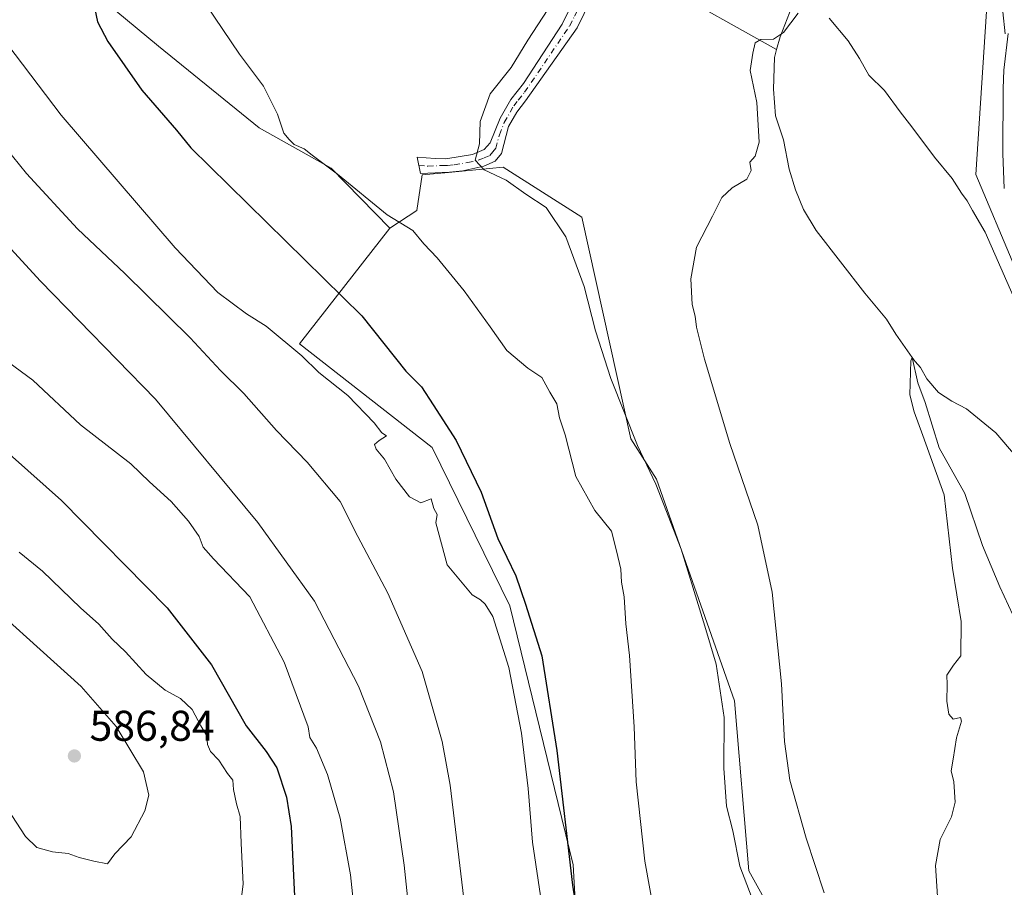
# Model space of a CAD drawing. Units: metres. Extents: x 553012 to 556469, y 4710129 to 4712468.
# Drawn here: x 554716 to 554945, y 4711059 to 4711261 of the extents above; entities that cross this region are included whole.
import ezdxf

# ---------------------------------------------------------------- set-up
doc = ezdxf.new("R2010")
doc.units = ezdxf.units.M
doc.header["$MEASUREMENT"] = 0
doc.linetypes.add('DGN Style 4', pattern=[2.6384748266838614, 1.318413404963828, -0.6592067024819142, 0.001648016756204785, -0.6592067024819142])
for name, color, linetype, lineweight in [('Camino Cxs', 7, 'Continuous', 0), ('Camino eje', 30, 'DGN Style 4', 13), ('Corriente natural lineal', 142, 'Continuous', 13), ('Cultivos leñosos CxS', 92, 'Continuous', 0), ('Curva de nivel maestra', 30, 'Continuous', 30), ('Curva de nivel normal', 30, 'Continuous', 0), ('Matorral CxS', 135, 'Continuous', 0), ('Pastizal CxS', 92, 'Continuous', 0), ('Punto de cota en terreno', 7, 'Continuous', 0), ('Rótulo de punto de cota en terreno', 7, 'Continuous', 0)]:
    doc.layers.add(name, color=color, linetype=linetype, lineweight=lineweight)
doc.styles.add('Style-Arial', font='txt')

# ---------------------------------------------------------------- blocks, each defined once
blk = doc.blocks.new('*U18')
at = {"layer": 'Matorral CxS', "color": 135, "linetype": 'Continuous', "lineweight": 0}
blk.add_polyline3d([(554995.6243000003, 4711050.5767, 528.5031000000017), (554977.6869000001, 4711117.811699999, 530.8601999999955), (554965.2303999999, 4711151.1853, 531.5124000000069), (554962.7607000005, 4711157.802100001, 531.4397000000026), (554954.4593000002, 4711181.2193, 535.1388000000006), (554947.5487000002, 4711203.453299999, 536.468599999993), (554938.4259000003, 4711225.090299999, 535.8616000000038), (554941.1836999999, 4711266.716700001, 538.7287999999971), (554939.1180999996, 4711282.373500001, 540.2284000000072), (554936.5614999998, 4711307.770500001, 540.3015000000014), (554931.4521000005, 4711384.502900001, 544.9562000000005), (554931.0291999998, 4711390.8507, 545.6015000000043)], dxfattribs=at)
blk = doc.blocks.new('5PATER')
at = {"layer": 'Pastizal CxS', "linetype": 'Continuous', "lineweight": 0}
h = blk.add_hatch(color=51, dxfattribs=at)
edge = h.paths.add_edge_path()
edge.add_ellipse((0, 0), major_axis=(-0.1095731443231308, -0.1110710700762829), ratio=0.9994222409660322, start_angle=0, end_angle=360)

msp = doc.modelspace()

# ---------------------------------------------------------------- linework, layer by layer
at = {"layer": 'Camino Cxs', "color": 7, "linetype": 'Continuous', "lineweight": 0}
for points in [[(554848.8000999996, 4711265.9901, 538.0062000000034), (554845.5601000004, 4711259.270099999, 537.7378000000026), (554833.5201000003, 4711242.2301, 537.9943000000058), (554831.4401000004, 4711239.590100001, 538.2498999999953), (554829.5201000003, 4711236.2301, 538.4331999999995), (554827.9023000002, 4711229.9879, 539.2562999999936), (554826.4401000004, 4711228.1501, 539.9358999999968), (554823.7600999996, 4711227.030099999, 540.7005999999965), (554818.8400999998, 4711225.950099999, 541.8527999999933), (554815.8000999996, 4711225.590100001, 542.4242999999988), (554809.0000999998, 4711225.270099999, 543.4468000000053), (554808.2401000002, 4711229.110099999, 543.0941000000021), (554812.4001000002, 4711228.790100001, 542.2024999999994), (554814.8800999997, 4711228.710100001, 541.7627000000066), (554821.1601, 4711229.7501, 540.6291999999958), (554823.8800999997, 4711230.870100001, 539.979800000001), (554825.2801000001, 4711232.470100001, 539.3644000000058), (554827.5500999996, 4711238.190099999, 538.6606999999931), (554830.0401, 4711242.550100001, 538.6695999999939), (554833.0401, 4711246.3101, 538.4121000000014), (554842.0301000001, 4711260.130100001, 538.1377000000066), (554844.2801000001, 4711264.710100001, 538.420299999998)], [(554848.8000999996, 4711265.9901, 538.0062000000034), (554845.5601000004, 4711259.270099999, 537.7378000000026), (554833.5201000003, 4711242.2301, 537.9943000000058), (554831.4401000004, 4711239.590100001, 538.2498999999953), (554829.5201000003, 4711236.2301, 538.4331999999995), (554827.9023000002, 4711229.9879, 539.2562999999936), (554826.4401000004, 4711228.1501, 539.9358999999968), (554823.7600999996, 4711227.030099999, 540.7005999999965), (554818.8400999998, 4711225.950099999, 541.8527999999933), (554815.8000999996, 4711225.590100001, 542.4242999999988), (554809.0000999998, 4711225.270099999, 543.4468000000053), (554808.2401000002, 4711229.110099999, 543.0941000000021), (554812.4001000002, 4711228.790100001, 542.2024999999994), (554814.8800999997, 4711228.710100001, 541.7627000000066), (554821.1601, 4711229.7501, 540.6291999999958), (554823.8800999997, 4711230.870100001, 539.979800000001), (554825.2801000001, 4711232.470100001, 539.3644000000058), (554827.5500999996, 4711238.190099999, 538.6606999999931), (554830.0401, 4711242.550100001, 538.6695999999939), (554833.0401, 4711246.3101, 538.4121000000014), (554842.0301000001, 4711260.130100001, 538.1377000000066), (554844.2801000001, 4711264.710100001, 538.420299999998)], [(554945.0900999998, 4711221.8301, 538.6291000000056), (554944.7600999996, 4711229.940099999, 539.1349000000046), (554944.8000999996, 4711245.100099999, 540.0191000000051), (554945.0100999996, 4711249.420100001, 540.4048999999941), (554946.0100999996, 4711257.9301, 541.247000000003)], [(554945.0900999998, 4711221.8301, 538.6291000000056), (554944.7600999996, 4711229.940099999, 539.1349000000046), (554944.8000999996, 4711245.100099999, 540.0191000000051), (554945.0100999996, 4711249.420100001, 540.4048999999941), (554946.0100999996, 4711257.9301, 541.247000000003)]]:
    msp.add_polyline3d(points, dxfattribs=at)
at = {"layer": 'Camino eje', "color": 30, "linetype": 'DGN Style 4', "lineweight": 13}
for points in [[(554826.5601000004, 4711231.190099999, 539.2540000000008), (554827.4001000002, 4711234.350099999, 538.6665000000066), (554828.5351, 4711237.210100001, 538.4799000000058), (554830.7401000002, 4711241.0701, 538.4193999999989), (554831.7801000001, 4711242.390100001, 538.1999000000069), (554833.2801000001, 4711244.270099999, 538.1731), (554843.7950999998, 4711259.700099999, 537.8601000000053), (554844.9200999998, 4711261.9901, 537.9826999999932), (554846.5401, 4711265.350099999, 538.1055000000051), (554848.5401, 4711268.4301, 538.1968999999954), (554850.0601000004, 4711270.590100001, 538.3408999999956), (554851.3400999998, 4711271.870100001, 538.273199999996), (554852.7001, 4711273.0701, 538.1824999999953), (554854.1201, 4711274.030099999, 538.2786999999954), (554855.5000999998, 4711274.5101, 538.3239999999934), (554856.8601000002, 4711275.030099999, 538.3782999999967), (554858.7200999996, 4711275.350099999, 538.4637999999978), (554861.2200999996, 4711275.4301, 538.5788999999932), (554866.8000999996, 4711275.790100001, 538.6057000000001), (554871.0800999999, 4711275.710100001, 538.126900000003), (554877.7270999998, 4711275.797499999, 537.3233000000037), (554878.7390999999, 4711275.692500001, 537.4805999999953)], [(554808.6201, 4711227.190099999, 543.1515999999974), (554810.7001, 4711227.030099999, 542.7951999999932), (554814.1001000004, 4711227.190099999, 542.1055999999953), (554815.3400999998, 4711227.1501, 541.8825999999972), (554816.8601000002, 4711227.3301, 541.5133999999962), (554820.0000999998, 4711227.850099999, 540.9109999999928), (554822.4600999998, 4711228.390100001, 540.4878000000026), (554823.8201000001, 4711228.950099999, 540.216499999995), (554825.1601, 4711229.5101, 539.892399999997), (554825.8601000002, 4711230.390100001, 539.5875999999989), (554826.5601000004, 4711231.190099999, 539.2540000000008)]]:
    msp.add_polyline3d(points, dxfattribs=at)
at = {"layer": 'Corriente natural lineal', "color": 142, "linetype": 'Continuous', "lineweight": 13, "extrusion": (0.2197039402603752, -0.1736036021176239, 0.959995816639766), "elevation": -695464.9138402293, "flags": 128}
msp.add_lwpolyline([(4040562.902377129, 2386234.027584386), (4040554.329357002, 2386231.323080062), (4040551.432830511, 2386230.067430095)], dxfattribs=at)
at = {"layer": 'Corriente natural lineal', "color": 142, "linetype": 'Continuous', "lineweight": 13}
for points in [[(554857.8513000002, 4711273.687100001, 538.2514999999985), (554858.0401, 4711273.530099999, 538.2137999999978), (554862.0701000001, 4711270.700099999, 537.9272999999957), (554865.0000999998, 4711269.350099999, 537.883799999996), (554891.9901000002, 4711254.170100001, 535.2356)], [(554891.9901000002, 4711254.170100001, 535.2356), (554891.4901000002, 4711252.360099999, 535.0712000000058), (554891.3101000004, 4711245.0001, 534.260500000004), (554891.7600999996, 4711238.710100001, 534.1600000000036), (554893.6001000004, 4711233.190099999, 533.6370000000024), (554894.9600999998, 4711226.3101, 533.3267000000051), (554896.4200999998, 4711221.520099999, 533.0559000000068), (554898.2901, 4711216.9001, 532.8034999999945), (554901.2701000003, 4711211.9901, 532.6272000000026), (554912.5900999998, 4711197.4301, 531.2167000000045), (554917.5900999998, 4711191.350099999, 531.4560000000056), (554919.8273999998, 4711187.827199999, 531.7001000000018), (554923.5999999996, 4711182.439999999, 531.2171999999991), (554924.9397999998, 4711176.4846, 530.7556000000042), (554926.6529000001, 4711171.922800001, 530.3877999999969), (554929.8833999997, 4711161.335700001, 529.7035999999935), (554935.9159000004, 4711150.6994, 529.1769000000058), (554940.0433999998, 4711138.634400001, 529.048299999995), (554944.0121999999, 4711128.9506, 528.6411999999982), (554947.0725999996, 4711122.4191, 528.282600000006)]]:
    msp.add_polyline3d(points, dxfattribs=at)
at = {"layer": 'Cultivos leñosos CxS', "color": 92, "linetype": 'Continuous', "lineweight": 0}
for points in [[(554937.6911000004, 4711439.261700001, 549.8953000000038), (554939.5431000004, 4711419.514699999, 549.6837999999989), (554931.0291999998, 4711390.8507, 545.6015000000043), (554931.4521000005, 4711384.502900001, 544.9562000000005), (554936.5614999998, 4711307.770500001, 540.3015000000014), (554939.1180999996, 4711282.373500001, 540.2284000000072), (554941.1836999999, 4711266.716700001, 538.7287999999971), (554938.4259000003, 4711225.090299999, 535.8616000000038), (554947.5487000002, 4711203.453299999, 536.468599999993), (554954.4593000002, 4711181.2193, 535.1388000000006), (554962.7607000005, 4711157.802100001, 531.4397000000026), (554965.2303999999, 4711151.1853, 531.5124000000069)], [(554897.5163000004, 4711041.2367, 538.2100000000064), (554885.5761000002, 4711062.7937, 539.2020000000048), (554882.2189999997, 4711102.396700001, 538.6426999999967), (554864.0497000003, 4711154.0383, 539.994200000001), (554858.0442000004, 4711163.4793, 540.8845000000001), (554846.6281000003, 4711215.1635, 538.2069999999949), (554828.2594, 4711226.763699999, 539.2737000000052), (554815.5055999998, 4711225.549699999, 542.1652000000031), (554809.4243000001, 4711224.970899999, 543.2399000000005), (554808.1505000005, 4711216.710899999, 544.402700000006), (554801.8991, 4711212.5339, 545.640400000004), (554788.1885000002, 4711226.5681, 545.1732000000047), (554771.4042999996, 4711235.9671, 546.2780999999959), (554747.9771999996, 4711254.968499999, 547.6279999999971), (554708.5603, 4711287.580499999, 551.2771000000066), (554707.1807000004, 4711288.721899999, 551.3206999999966), (554679.3734999998, 4711311.033299999, 552.6809999999969), (554655.9139, 4711348.1797, 553.6374999999971), (554653.7792999996, 4711357.204100001, 553.8377000000038), (554655.9342999998, 4711372.924699999, 552.9097999999941), (554642.3305000003, 4711406.4505, 555.0923999999941)], [(554931.0291999998, 4711390.8507, 545.6015000000043), (554931.4521000005, 4711384.502900001, 544.9562000000005), (554936.5614999998, 4711307.770500001, 540.3015000000014), (554939.1180999996, 4711282.373500001, 540.2284000000072), (554941.1836999999, 4711266.716700001, 538.7287999999971), (554938.4259000003, 4711225.090299999, 535.8616000000038), (554947.5487000002, 4711203.453299999, 536.468599999993), (554954.4593000002, 4711181.2193, 535.1388000000006), (554962.7607000005, 4711157.802100001, 531.4397000000026), (554965.2303999999, 4711151.1853, 531.5124000000069), (554955.3101000004, 4711143.961100001, 529.0320999999967), (554949.4891999997, 4711138.669399999, 528.3583999999975), (554947.3724999996, 4711130.2027, 528.4054999999935), (554949.4891999997, 4711114.856799999, 528.9431999999942), (554950.5475000005, 4711098.981799999, 527.2516000000032), (554951.6058999998, 4711087.8693, 527.4890000000014), (554954.2516999999, 4711072.523399999, 526.797200000001), (554956.8975999998, 4711066.173400001, 526.1805000000022), (554961.1309000002, 4711050.298400001, 525.9229999999952)], [(554708.5603, 4711287.580499999, 551.2771000000066), (554747.9771999996, 4711254.968499999, 547.6279999999971), (554771.4042999996, 4711235.9671, 546.2780999999959), (554788.1885000002, 4711226.5681, 545.1732000000047), (554801.8991, 4711212.5339, 545.640400000004)], [(554847.2962999997, 4711015.8081, 551.9281000000046), (554844.6113, 4711064.1373, 550.2715000000027), (554829.8375000004, 4711124.547499999, 552.2847999999941), (554811.7061000001, 4711161.465700001, 551.6205999999949), (554780.8147, 4711185.630100001, 554.1649000000034), (554801.8991, 4711212.5339, 545.640400000004), (554808.1505000005, 4711216.710899999, 544.402700000006), (554809.4243000001, 4711224.970899999, 543.2399000000005), (554815.5055999998, 4711225.549699999, 542.1652000000031), (554828.2594, 4711226.763699999, 539.2737000000052), (554846.6281000003, 4711215.1635, 538.2069999999949), (554858.0442000004, 4711163.4793, 540.8845000000001), (554864.0497000003, 4711154.0383, 539.994200000001), (554882.2189999997, 4711102.396700001, 538.6426999999967), (554885.5761000002, 4711062.7937, 539.2020000000048), (554897.5163000004, 4711041.2367, 538.2100000000064)], [(554929.2226999998, 4710832.300100001, 537.0152999999991), (554936.6098999997, 4710835.656500001, 536.6474000000017), (554937.2818999998, 4710841.696900001, 537.0651000000071), (554935.9386999998, 4710851.094900001, 536.8460999999952), (554927.2094999999, 4710883.985099999, 536.8684000000068), (554923.7874999996, 4710936.031300001, 535.8310000000056), (554926.5519000003, 4710948.3223, 535.9811999999947), (554932.8298000004, 4710957.2851, 534.8757999999943), (554944.4872000003, 4710969.834100001, 532.405700000003), (554933.7263000002, 4710977.004100001, 533.7033999999985), (554919.3783999998, 4710977.9003, 537.6622999999963), (554909.2219000002, 4711007.162500001, 536.4679000000033), (554897.5163000004, 4711041.2367, 538.2100000000064), (554885.5761000002, 4711062.7937, 539.2020000000048), (554882.2189999997, 4711102.396700001, 538.6426999999967), (554864.0497000003, 4711154.0383, 539.994200000001), (554858.0442000004, 4711163.4793, 540.8845000000001), (554846.6281000003, 4711215.1635, 538.2069999999949), (554828.2594, 4711226.763699999, 539.2737000000052), (554815.5055999998, 4711225.549699999, 542.1652000000031), (554809.4243000001, 4711224.970899999, 543.2399000000005), (554808.1505000005, 4711216.710899999, 544.402700000006), (554801.8991, 4711212.5339, 545.640400000004)], [(554929.2226999998, 4710832.300100001, 537.0152999999991), (554936.6098999997, 4710835.656500001, 536.6474000000017), (554937.2818999998, 4710841.696900001, 537.0651000000071), (554935.9386999998, 4710851.094900001, 536.8460999999952), (554927.2094999999, 4710883.985099999, 536.8684000000068), (554923.7874999996, 4710936.031300001, 535.8310000000056), (554926.5519000003, 4710948.3223, 535.9811999999947), (554932.8298000004, 4710957.2851, 534.8757999999943), (554944.4872000003, 4710969.834100001, 532.405700000003), (554933.7263000002, 4710977.004100001, 533.7033999999985), (554919.3783999998, 4710977.9003, 537.6622999999963), (554909.2219000002, 4711007.162500001, 536.4679000000033), (554897.5163000004, 4711041.2367, 538.2100000000064), (554885.5761000002, 4711062.7937, 539.2020000000048), (554882.2189999997, 4711102.396700001, 538.6426999999967), (554864.0497000003, 4711154.0383, 539.994200000001), (554858.0442000004, 4711163.4793, 540.8845000000001), (554846.6281000003, 4711215.1635, 538.2069999999949), (554828.2594, 4711226.763699999, 539.2737000000052), (554815.5055999998, 4711225.549699999, 542.1652000000031), (554809.4243000001, 4711224.970899999, 543.2399000000005), (554808.1505000005, 4711216.710899999, 544.402700000006), (554801.8991, 4711212.5339, 545.640400000004)], [(554801.8991, 4711212.5339, 545.640400000004), (554780.8147, 4711185.630100001, 554.1649000000034), (554811.7061000001, 4711161.465700001, 551.6205999999949), (554829.8375000004, 4711124.547499999, 552.2847999999941), (554844.6113, 4711064.1373, 550.2715000000027), (554847.2962999997, 4711015.8081, 551.9281000000046), (554856.6215000004, 4710979.676100001, 551.5142999999953), (554879.0343000004, 4710967.263699999, 546.6658000000025), (554883.4062999999, 4710916.9387, 547.4205999999976), (554890.2736999998, 4710883.3145, 548.3898999999947), (554903.7040999997, 4710855.793299999, 544.2593999999954), (554922.8989000004, 4710845.096100001, 541.1027999999933), (554929.2226999998, 4710832.300100001, 537.0152999999991)]]:
    msp.add_polyline3d(points, dxfattribs=at)
at = {"layer": 'Curva de nivel maestra', "color": 30, "linetype": 'Continuous', "lineweight": 30, "flags": 128}
for points, elevation in [([(554733.1200000001, 4711263.5801), (554733.75, 4711260.620100001), (554736.1399999997, 4711256.100099999), (554744.0599999996, 4711244.7401), (554752.0999999996, 4711235.4301), (554755.4600000001, 4711231.2601), (554795.3300000001, 4711192.140100001), (554805.5700000003, 4711179.270099999), (554809.25, 4711175.590100001), (554811.9299999997, 4711171.370100001), (554817.29, 4711163.090100001), (554823.1399999997, 4711151.0601), (554827.0099999999, 4711140.2601), (554831.2300000004, 4711131.550100001), (554833.5199999996, 4711124.9001), (554837.2599999999, 4711112.9101), (554840.8099999996, 4711090.780099999), (554844.4600000001, 4711059.4001), (554846.7400000002, 4711044.4001)], 550), ([(554698.1100000005, 4711173.2401), (554725.3200000003, 4711149.120100001), (554749.9400000004, 4711124.090100001), (554760.3300000001, 4711110.8201), (554768.4100000003, 4711096.5601), (554773.0499999998, 4711090.5801), (554775.4900000002, 4711086.800100001), (554777.8099999996, 4711079.940099999), (554778.8899999997, 4711073.0801), (554780.2400000002, 4711043.780099999)], 575)]:
    msp.add_lwpolyline(points, dxfattribs=dict(at, elevation=elevation))
at = {"layer": 'Curva de nivel normal', "color": 30, "linetype": 'Continuous', "lineweight": 0, "flags": 128}
for points, elevation in [([(554866.1399999997, 4711038.4101), (554861.3300000001, 4711065.0101), (554859.3099999996, 4711083.520099999), (554858.7999999998, 4711096.340100001), (554857.7199999997, 4711112.9801), (554856.8899999997, 4711120.3201), (554856.5099999999, 4711126.600099999), (554855.8899999997, 4711130.090100001), (554855.6900000004, 4711133.110099999), (554854.7199999997, 4711137.380100001), (554853.5, 4711141.9301), (554849.6200000001, 4711146.720100001), (554845.2100000001, 4711154.720100001), (554842.7000000002, 4711164.380100001), (554841.4299999997, 4711168.370100001), (554840.7999999998, 4711171.620100001), (554839.1399999997, 4711174.300100001), (554837.3099999996, 4711177.790100001), (554834.0099999999, 4711179.940099999), (554829.0999999996, 4711184.040100001), (554825.2599999999, 4711189.530099999), (554819.1600000003, 4711197.9801), (554812.8600000005, 4711205.670100001), (554809.8099999996, 4711208.950099999), (554807.2100000001, 4711212.0101), (554801.2400000002, 4711215.710100001), (554789.7000000002, 4711225.1601), (554783.7599999999, 4711229.5601), (554781.9100000003, 4711231.050100001), (554779.5999999996, 4711232.0601), (554778.4000000004, 4711233.220100001), (554777.1900000004, 4711234.710100001), (554775.6600000003, 4711239.140100001), (554772.4500000002, 4711245.640100001), (554766.7999999998, 4711253.1501), (554759.0599999996, 4711264.5801)], 545), ([(554838.6699999999, 4711263.540100001), (554834.0199999996, 4711256.370100001), (554830.1299999999, 4711250.040100001), (554825.2199999997, 4711243.890100001), (554822.8799999999, 4711237.450099999), (554822.7599999999, 4711232.2301), (554821.7400000002, 4711228.4101), (554823.8600000005, 4711226.1601), (554828.9400000004, 4711223.7401), (554833.5700000003, 4711220.520099999), (554838.2999999998, 4711217.350099999), (554842.9100000003, 4711210.530099999), (554847.1399999997, 4711198.960100001), (554849.79, 4711188.610099999), (554853.3600000005, 4711177.520099999), (554859.5999999996, 4711161.9001), (554863.8700000001, 4711152.920100001), (554869.7699999996, 4711137.7301), (554875.29, 4711119.780099999), (554877.9500000002, 4711110.9301), (554879.7800000003, 4711098.530099999), (554879.7199999997, 4711086.700099999), (554880.3600000005, 4711077.860099999), (554881.8300000001, 4711072.0601), (554883.4299999997, 4711063.880100001), (554886.7400000002, 4711055.3201)], 540), ([(554897.0599999996, 4711262.690099999), (554893.6299999999, 4711258.170100001), (554891.29, 4711256.640100001), (554888.3399999999, 4711256.540100001), (554887.04, 4711255.7301), (554886.4900000002, 4711253.360099999), (554885.8399999999, 4711249.3201), (554887.3700000001, 4711241.840100001), (554887.9600000001, 4711232.640100001), (554887.0499999998, 4711229.350099999), (554885.7400000002, 4711227.9101), (554886.1100000005, 4711226.040100001), (554885.0499999998, 4711224.020099999), (554881.6299999999, 4711221.960100001), (554879.2800000003, 4711219.690099999), (554877.04, 4711215.380100001), (554873.3799999999, 4711208.130100001), (554872, 4711200.720100001), (554872.3600000005, 4711194.800100001), (554873.0599999996, 4711192.030099999), (554873.3200000003, 4711189.470100001), (554875.1799999997, 4711182.0001), (554881.1299999999, 4711162.4001), (554887.6699999999, 4711143.350099999), (554891.0099999999, 4711127.720100001), (554893.1500000004, 4711106.390100001), (554893.8300000001, 4711092.940099999), (554895.0999999996, 4711083.9101), (554898.9199999999, 4711070.350099999), (554903.0999999996, 4711057.6801)], 535), ([(554947.9400000004, 4711194.9801), (554940.6399999997, 4711211.620100001), (554937.6900000004, 4711216.710100001), (554936.4500000002, 4711218.970100001), (554935.0999999996, 4711220.720100001), (554932.9299999997, 4711224.1501), (554928.8200000003, 4711229.120100001), (554923.5599999996, 4711236.220100001), (554920.7999999998, 4711239.6801), (554917.2000000002, 4711244.640100001), (554913.5099999999, 4711248.200099999), (554911.3499999996, 4711252.120100001), (554908.7199999997, 4711256.2301), (554904.2400000002, 4711261.5001)], 535), ([(554945.2599999999, 4711257.870100001), (554944.7199999997, 4711263.0001)], 540), ([(554837.2400000002, 4711055.380100001), (554835.1299999999, 4711069.450099999), (554834.0999999996, 4711081.9901), (554832.5199999996, 4711094.840100001), (554829.6200000001, 4711110.200099999), (554825.8499999996, 4711122.020099999), (554824.0800000001, 4711124.9301), (554823.0199999996, 4711125.9301), (554821.0599999996, 4711127.130100001), (554815.2400000002, 4711134.0601), (554812.5700000003, 4711143.890100001), (554812.9100000003, 4711145.860099999), (554812.0999999996, 4711147.200099999), (554811.4699999997, 4711149.5001), (554809.0700000003, 4711148.530099999), (554806.4800000004, 4711149.940099999), (554803.2599999999, 4711154.0601), (554800.5800000001, 4711158.720100001), (554798.7000000002, 4711161.040100001), (554798.2800000003, 4711162.120100001), (554799.3700000001, 4711163.100099999), (554801.1200000001, 4711164.1501), (554800.0199999996, 4711164.8301), (554798.2199999997, 4711167.210100001), (554792.0700000003, 4711173.600099999), (554785.2999999998, 4711178.960100001), (554781.3700000001, 4711182.840100001), (554773.0300000003, 4711189.7601), (554768.4400000004, 4711192.5601), (554761.7699999996, 4711197.5801), (554751.8600000005, 4711208.0001), (554725.2699999996, 4711238.9301), (554709.1299999999, 4711260.0801)], 555), ([(554823.5899999999, 4711018.7601), (554815.9500000002, 4711082.770099999), (554814.0300000003, 4711092.890100001), (554809.4100000003, 4711109.200099999), (554801.4299999997, 4711127.460100001), (554794.4299999997, 4711140.720100001), (554790.2599999999, 4711148.850099999), (554782.5899999999, 4711158.020099999), (554775.4699999997, 4711165.440099999), (554767.8600000005, 4711173.9901), (554762.3799999999, 4711179.360099999), (554755.3300000001, 4711186.9801), (554740.1200000001, 4711201.960100001), (554729.0899999999, 4711212.390100001), (554717.1699999999, 4711225.290100001), (554708.9400000004, 4711235.4001)], 560), ([(554807.7999999998, 4711039.7401), (554805.1699999999, 4711064.0601), (554802.7000000002, 4711081.170100001), (554799.6500000004, 4711092.8201), (554794.5599999996, 4711105.8101), (554784.2800000003, 4711125.630100001), (554771.1100000005, 4711143.940099999), (554747.2199999997, 4711172.700099999), (554720.4000000004, 4711200.200099999), (554704.8899999997, 4711217.100099999)], 565), ([(554713.0300000003, 4711181.280099999), (554718.6200000001, 4711177.140100001), (554729.79, 4711166.7501), (554741.4800000004, 4711157.620100001), (554745.8200000003, 4711153.420100001), (554750.8600000005, 4711148.8301), (554754.9400000004, 4711144.2501), (554757.4000000004, 4711140.720100001), (554758.3200000003, 4711138.2301), (554760.7800000003, 4711135.4901), (554769.2199999997, 4711126.6601), (554777.2199999997, 4711111.440099999), (554782.8200000003, 4711096.350099999), (554783.25, 4711093.870100001), (554784.7300000004, 4711091.340100001), (554787.3200000003, 4711085.2601), (554790.2599999999, 4711075.0801), (554792.6600000003, 4711061.8301), (554794.8200000003, 4711041.9801)], 570), ([(554947.6799999997, 4711159.5101), (554943.1500000004, 4711164.890100001), (554936.3099999996, 4711170.450099999), (554932.8799999999, 4711172.220100001), (554929.7400000002, 4711174.280099999), (554927.0199999996, 4711177.450099999), (554925.5800000001, 4711180.0801), (554924.3200000003, 4711181.5101), (554923.5999999996, 4711182.440099999), (554923.3200000003, 4711181.670100001), (554923.0899999999, 4711173.7401), (554924.0800000001, 4711169.720100001), (554926.0899999999, 4711164.220100001), (554931.0800000001, 4711150.390100001), (554933.0099999999, 4711133.290100001), (554935.04, 4711120.870100001), (554934.9500000002, 4711112.860099999), (554933.2199999997, 4711110.700099999), (554931.6799999997, 4711108.370100001), (554931.7699999996, 4711106.2301), (554931.7199999997, 4711102.340100001), (554932.1900000004, 4711099.3101), (554933.1600000003, 4711098.120100001), (554934.8700000001, 4711098.5101), (554935.1200000001, 4711097.6501), (554933.9600000001, 4711093.770099999), (554933.2000000002, 4711088.7601), (554932.7000000002, 4711086.100099999), (554933.29, 4711083.5001), (554933.6699999999, 4711078.7501), (554932.8099999996, 4711075.390100001), (554930.1600000003, 4711070.0601), (554929.0700000003, 4711064.050100001), (554929.5300000003, 4711056.7601)], 530), ([(554715.4600000001, 4711137.0801), (554720.9199999999, 4711132.600099999), (554729.7800000003, 4711124.100099999), (554734.0199999996, 4711120.280099999), (554737.1100000005, 4711116.780099999), (554740.2599999999, 4711113.790100001), (554745.0700000003, 4711108.550100001), (554749.5300000003, 4711104.850099999), (554753.0899999999, 4711102.940099999), (554755.7800000003, 4711100.350099999), (554757.7699999996, 4711096.5601), (554759.1900000004, 4711094.270099999), (554759.3399999999, 4711092.210100001), (554760.0800000001, 4711090.5801), (554762.04, 4711088.530099999), (554764.0499999998, 4711085.4801), (554765.2599999999, 4711083.870100001), (554765.3899999997, 4711081.690099999), (554766.1299999999, 4711078.390100001), (554767.0099999999, 4711075.4101), (554767.1900000004, 4711069.210100001), (554767.6900000004, 4711059.6601), (554766.79, 4711052.880100001)], 580), ([(554713.7699999996, 4711075.6801), (554716.9600000001, 4711070.770099999), (554719.5800000001, 4711068.2301), (554723.25, 4711067.220100001), (554726.8799999999, 4711066.8101), (554729.4199999999, 4711065.890100001), (554732.8799999999, 4711065.020099999), (554736.0199999996, 4711064.440099999), (554737.7699999996, 4711066.700099999), (554741.5499999998, 4711070.7301), (554744.7400000002, 4711076.7501), (554745.6600000003, 4711080.390100001), (554744.4500000002, 4711085.850099999), (554738.0800000001, 4711096.450099999), (554729.8799999999, 4711105.7301), (554701.9199999999, 4711130.940099999)], 585)]:
    msp.add_lwpolyline(points, dxfattribs=dict(at, elevation=elevation))
at = {"layer": 'Matorral CxS', "color": 135, "linetype": 'Continuous', "lineweight": 0}
for points in [[(554937.6911000004, 4711439.261700001, 549.8953000000038), (554939.5431000004, 4711419.514699999, 549.6837999999989), (554931.0291999998, 4711390.8507, 545.6015000000043), (554931.4521000005, 4711384.502900001, 544.9562000000005), (554936.5614999998, 4711307.770500001, 540.3015000000014), (554939.1180999996, 4711282.373500001, 540.2284000000072), (554941.1836999999, 4711266.716700001, 538.7287999999971), (554938.4259000003, 4711225.090299999, 535.8616000000038), (554947.5487000002, 4711203.453299999, 536.468599999993), (554954.4593000002, 4711181.2193, 535.1388000000006), (554962.7607000005, 4711157.802100001, 531.4397000000026), (554965.2303999999, 4711151.1853, 531.5124000000069)], [(554533.7763, 4711196.805299999, 597.9263999999966), (554572.1989000002, 4711187.445499999, 595.8656000000046), (554597.8141000001, 4711187.937899999, 594.4066000000021), (554611.1142999995, 4711198.282299999, 590.6092999999964), (554626.3853000002, 4711220.9417, 582.8430999999982), (554632.2971000001, 4711248.0349, 575.4309999999969), (554643.6271000003, 4711256.4089, 571.436799999996), (554667.7644999997, 4711259.856899999, 565.3770999999979), (554684.0203, 4711269.2161, 560.2946999999986), (554700.2763, 4711283.0087, 553.9608000000007), (554702.5273000002, 4711284.937899999, 553.2501000000047), (554708.2169000005, 4711287.4341, 551.4098999999987), (554708.4767000005, 4711287.5441, 551.3078999999998), (554708.5603, 4711287.580499999, 551.2771000000066), (554747.9771999996, 4711254.968499999, 547.6279999999971), (554771.4042999996, 4711235.9671, 546.2780999999959), (554788.1885000002, 4711226.5681, 545.1732000000047), (554801.8991, 4711212.5339, 545.640400000004), (554780.8147, 4711185.630100001, 554.1649000000034), (554811.7061000001, 4711161.465700001, 551.6205999999949), (554829.8375000004, 4711124.547499999, 552.2847999999941), (554844.6113, 4711064.1373, 550.2715000000027), (554847.2962999997, 4711015.8081, 551.9281000000046)], [(554708.5603, 4711287.580499999, 551.2771000000066), (554747.9771999996, 4711254.968499999, 547.6279999999971), (554771.4042999996, 4711235.9671, 546.2780999999959), (554788.1885000002, 4711226.5681, 545.1732000000047), (554801.8991, 4711212.5339, 545.640400000004)], [(554801.8991, 4711212.5339, 545.640400000004), (554780.8147, 4711185.630100001, 554.1649000000034), (554811.7061000001, 4711161.465700001, 551.6205999999949), (554829.8375000004, 4711124.547499999, 552.2847999999941), (554844.6113, 4711064.1373, 550.2715000000027), (554847.2962999997, 4711015.8081, 551.9281000000046), (554856.6215000004, 4710979.676100001, 551.5142999999953), (554879.0343000004, 4710967.263699999, 546.6658000000025), (554883.4062999999, 4710916.9387, 547.4205999999976), (554890.2736999998, 4710883.3145, 548.3898999999947), (554903.7040999997, 4710855.793299999, 544.2593999999954), (554922.8989000004, 4710845.096100001, 541.1027999999933), (554929.2226999998, 4710832.300100001, 537.0152999999991)]]:
    msp.add_polyline3d(points, dxfattribs=at)

# ---------------------------------------------------------------- block references
msp.add_blockref('*U18', (0, 0), dxfattribs=at)
at = {"layer": 'Punto de cota en terreno', "color": 7, "linetype": 'Continuous', "lineweight": 0, "xscale": 10, "yscale": 10, "zscale": 10}
msp.add_blockref('5PATER', (554728.3399999999, 4711089.550000001, 586.8399999999965), dxfattribs=at)

# ---------------------------------------------------------------- texts
at = {"layer": 'Rótulo de punto de cota en terreno', "color": 7, "linetype": 'Continuous', "lineweight": 0, "style": 'Style-Arial'}
msp.add_text('586,84', height=7.000000000000002, dxfattribs=at).set_placement((554731.8678000001, 4711093.0778))

doc.saveas('drawing.dxf')
